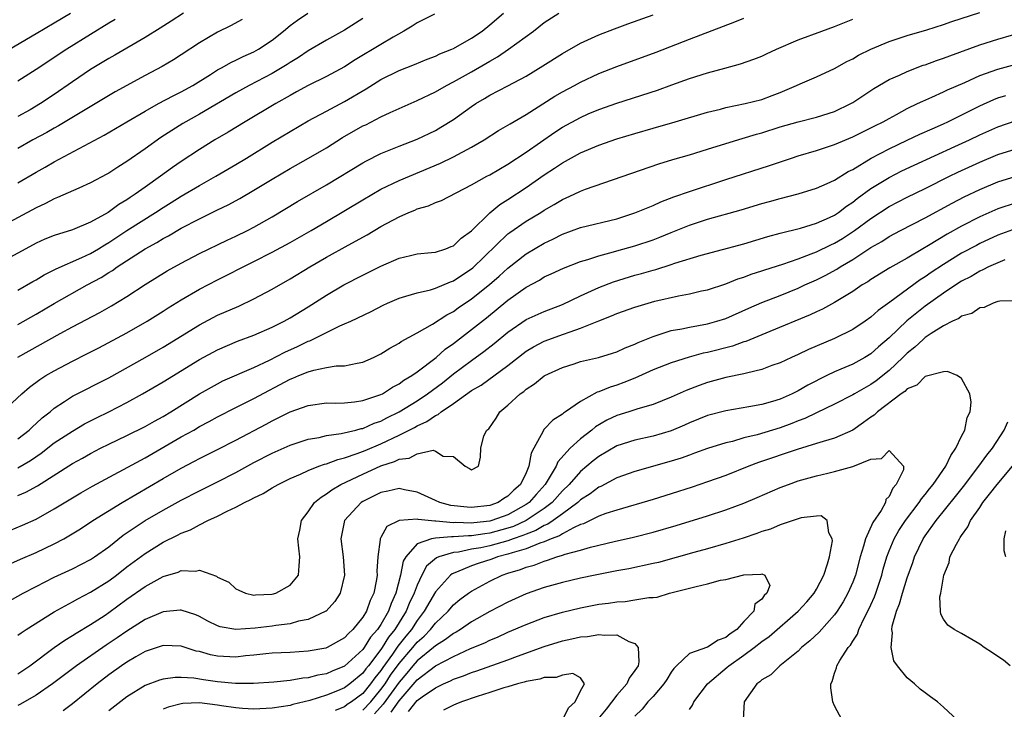
# Model space of a CAD drawing. Units: inches. Extents: x 2559000 to 2562000, y 1554000 to 1557000.
# Drawn here: x 2559961 to 2560070, y 1554274 to 1554350 of the extents above; entities that cross this region are included whole.
import ezdxf

# ---------------------------------------------------------------- set-up
doc = ezdxf.new("R2010")
doc.units = ezdxf.units.IN
doc.header["$MEASUREMENT"] = 0
doc.layers.add('LD25591554_2ft', color=75, linetype='Continuous')

msp = doc.modelspace()

# ---------------------------------------------------------------- linework, layer by layer
at = {"layer": 'LD25591554_2ft'}
for points, elevation in [([(2560006.89, 1554350.89), (2560005, 1554349.92), (2560004.46, 1554349.54), (2560003.54, 1554349), (2560002.34, 1554348.34), (2560001, 1554347.54), (2559998.17, 1554345.83), (2559997, 1554345.08), (2559995, 1554344.01), (2559993, 1554343.02), (2559991.71, 1554342.29), (2559991, 1554341.91), (2559989.42, 1554341), (2559986.03, 1554339), (2559984.15, 1554337.85), (2559982.69, 1554337), (2559981, 1554335.95), (2559979, 1554334.61), (2559978.04, 1554333.96), (2559976.72, 1554333), (2559975, 1554331.79), (2559973.93, 1554331), (2559973.36, 1554330.64), (2559973, 1554330.38), (2559972.13, 1554329.87), (2559970.94, 1554329), (2559969, 1554327.91), (2559967, 1554327.08), (2559965, 1554326.46), (2559963.96, 1554326.04), (2559963, 1554325.6), (2559961.86, 1554325), (2559957.41, 1554322.59)], 6992), ([(2559999, 1554350.38), (2559997, 1554349.12), (2559995, 1554348), (2559993, 1554346.83), (2559991.9, 1554346.1), (2559991, 1554345.55), (2559990.68, 1554345.32), (2559989, 1554344.32), (2559986.49, 1554343), (2559985, 1554342.18), (2559981, 1554339.83), (2559979.49, 1554339), (2559979.18, 1554338.82), (2559977.95, 1554338.05), (2559976.75, 1554337.25), (2559975, 1554336), (2559973, 1554334.62), (2559971.99, 1554334.01), (2559971, 1554333.34), (2559970.78, 1554333.22), (2559969, 1554332.26), (2559967.69, 1554331.69), (2559965.37, 1554330.63), (2559965, 1554330.5), (2559964.02, 1554329.98), (2559963, 1554329.52), (2559959, 1554327.36)], 6994), ([(2559959.31, 1554307), (2559961.44, 1554309), (2559962.27, 1554309.73), (2559963.42, 1554310.58), (2559964.08, 1554311), (2559965, 1554311.54), (2559967, 1554312.6), (2559968.6, 1554313.4), (2559969.92, 1554314.08), (2559973, 1554315.73), (2559975.25, 1554317), (2559977, 1554318.11), (2559977.54, 1554318.46), (2559979, 1554319.37), (2559981, 1554320.53), (2559983, 1554321.57), (2559983.96, 1554322.04), (2559985.82, 1554323), (2559987, 1554323.58), (2559989, 1554324.6), (2559991, 1554325.7), (2559993.3, 1554327), (2559995, 1554327.99), (2559999, 1554330.4), (2560001, 1554331.55), (2560003, 1554332.51), (2560007.57, 1554334.43), (2560009, 1554335.13), (2560011, 1554336.21), (2560012.38, 1554337), (2560013.97, 1554338.03), (2560015, 1554338.61), (2560015.23, 1554338.77), (2560017, 1554339.79), (2560020.17, 1554341.83), (2560021, 1554342.31), (2560022.33, 1554343), (2560023, 1554343.37), (2560025, 1554344.31), (2560027, 1554345.1), (2560031.33, 1554346.67), (2560035, 1554348.11), (2560039.99, 1554350.01), (2560041, 1554350.43)], 6984), ([(2559960.07, 1554347), (2559963, 1554348.74), (2559965, 1554349.91), (2559966.8, 1554351)], 7004), ([(2559960.97, 1554313.03), (2559965.64, 1554315.64), (2559967, 1554316.38), (2559970.02, 1554317.98), (2559971.3, 1554318.7), (2559973, 1554319.74), (2559975, 1554321.04), (2559977.45, 1554322.55), (2559979, 1554323.41), (2559981, 1554324.46), (2559984.05, 1554325.95), (2559985, 1554326.38), (2559986.28, 1554327), (2559987, 1554327.37), (2559989, 1554328.51), (2559991.8, 1554330.2), (2559995, 1554332.05), (2559999, 1554334.48), (2559999.33, 1554334.67), (2560001, 1554335.5), (2560003, 1554336.31), (2560005, 1554337.08), (2560007, 1554338.05), (2560007.61, 1554338.39), (2560009, 1554339.26), (2560011, 1554340.7), (2560011.46, 1554341), (2560012.43, 1554341.57), (2560013, 1554341.92), (2560015, 1554342.95), (2560017, 1554344.04), (2560018.84, 1554345.16), (2560021, 1554346.55), (2560023, 1554347.67), (2560025, 1554348.58), (2560026.73, 1554349.27), (2560028.2, 1554349.8), (2560031, 1554350.8)], 6986), ([(2559961, 1554300.82), (2559962.37, 1554301.63), (2559963.55, 1554302.45), (2559965, 1554303.57), (2559967, 1554304.89), (2559968.33, 1554305.67), (2559969.65, 1554306.35), (2559971, 1554307.01), (2559973, 1554308.05), (2559974.74, 1554309), (2559977, 1554310.31), (2559981, 1554312.79), (2559983, 1554313.86), (2559985.21, 1554314.79), (2559987, 1554315.48), (2559989, 1554316.36), (2559990.33, 1554317), (2559991, 1554317.36), (2559993, 1554318.59), (2559995, 1554319.89), (2559996.92, 1554321), (2559999, 1554322.08), (2560001, 1554323.09), (2560003, 1554323.95), (2560004.25, 1554324.25), (2560005, 1554324.42), (2560006.58, 1554324.58), (2560007, 1554324.63), (2560008.14, 1554325), (2560008.75, 1554325.25), (2560009, 1554325.33), (2560009.84, 1554326.16), (2560011, 1554326.98), (2560013, 1554328.95), (2560014.11, 1554329.89), (2560015, 1554330.43), (2560017, 1554331.75), (2560019, 1554333.16), (2560020.12, 1554333.88), (2560021, 1554334.46), (2560023, 1554335.57), (2560025, 1554336.42), (2560027, 1554337.11), (2560029, 1554337.72), (2560031, 1554338.31), (2560033.44, 1554339), (2560037, 1554340.07), (2560038.41, 1554340.41), (2560039, 1554340.58), (2560041.16, 1554341), (2560043, 1554341.47), (2560044.11, 1554341.89), (2560045, 1554342.23), (2560046.8, 1554343), (2560047.19, 1554343.19), (2560049, 1554343.95), (2560051, 1554344.88), (2560052.36, 1554345.64), (2560053, 1554345.95), (2560053.65, 1554346.35), (2560054.99, 1554347), (2560057, 1554347.85), (2560059, 1554348.52), (2560061.16, 1554349.16), (2560063, 1554349.74), (2560063.93, 1554350.07), (2560067, 1554351.04)], 6980), ([(2559979.24, 1554351), (2559977.89, 1554350.11), (2559976.67, 1554349.33), (2559975, 1554348.29), (2559971.66, 1554346.34), (2559971, 1554345.97), (2559969, 1554344.76), (2559967, 1554343.4), (2559965, 1554342.01), (2559963.47, 1554341), (2559962.33, 1554340.33), (2559961, 1554339.58)], 7000), ([(2559961, 1554332.28), (2559963, 1554333.44), (2559964, 1554334), (2559965, 1554334.59), (2559970.49, 1554337.51), (2559971.75, 1554338.25), (2559972.98, 1554339), (2559975, 1554340.18), (2559976.47, 1554341), (2559978.12, 1554341.88), (2559979, 1554342.3), (2559980.27, 1554343), (2559982.22, 1554344.22), (2559983, 1554344.72), (2559983.51, 1554345), (2559984.45, 1554345.55), (2559985, 1554345.79), (2559985.8, 1554346.2), (2559987, 1554346.71), (2559987.51, 1554347), (2559989, 1554348), (2559990.27, 1554349), (2559991, 1554349.61), (2559991.8, 1554350.2), (2559992.96, 1554351)], 6996), ([(2559961, 1554320.42), (2559962.62, 1554321.38), (2559963, 1554321.58), (2559963.88, 1554322.12), (2559965, 1554322.68), (2559965.21, 1554322.79), (2559968.02, 1554324.02), (2559969, 1554324.48), (2559969.87, 1554325), (2559970.56, 1554325.44), (2559971, 1554325.68), (2559973, 1554327.01), (2559976.16, 1554329), (2559977, 1554329.56), (2559977.9, 1554330.1), (2559979, 1554330.8), (2559981, 1554331.99), (2559982.8, 1554333), (2559985, 1554334.28), (2559986.2, 1554335), (2559989, 1554336.75), (2559991, 1554337.93), (2559993, 1554339.09), (2559995, 1554340.19), (2559997, 1554341.24), (2559999.38, 1554342.62), (2560001, 1554343.66), (2560003, 1554344.66), (2560004.69, 1554345.31), (2560006.1, 1554345.9), (2560007, 1554346.24), (2560007.5, 1554346.5), (2560008.81, 1554347), (2560009, 1554347.09), (2560011, 1554348.21), (2560012.16, 1554349), (2560013, 1554349.68), (2560014.5, 1554351)], 6990), ([(2559961, 1554316.65), (2559963, 1554317.77), (2559965, 1554318.97), (2559968.62, 1554321), (2559970.17, 1554321.83), (2559971, 1554322.37), (2559971.4, 1554322.6), (2559971.94, 1554323), (2559975, 1554324.98), (2559976.32, 1554325.68), (2559977, 1554326.11), (2559977.59, 1554326.41), (2559979, 1554327.25), (2559981, 1554328.3), (2559983, 1554329.29), (2559984.16, 1554329.84), (2559985.46, 1554330.54), (2559987, 1554331.44), (2559989, 1554332.67), (2559991, 1554333.85), (2559993.03, 1554334.97), (2559995, 1554336.13), (2559996.75, 1554337.25), (2559999, 1554338.54), (2559999.32, 1554338.68), (2560001, 1554339.54), (2560002.03, 1554340.03), (2560005, 1554341.35), (2560007, 1554342.29), (2560008.22, 1554343), (2560009, 1554343.4), (2560011, 1554344.51), (2560012.58, 1554345.42), (2560013, 1554345.68), (2560013.85, 1554346.15), (2560015.06, 1554347), (2560017.8, 1554349), (2560019, 1554349.94), (2560020.6, 1554351)], 6988), ([(2559961, 1554304.04), (2559962.24, 1554305), (2559962.62, 1554305.38), (2559963, 1554305.7), (2559963.67, 1554306.33), (2559964.54, 1554307), (2559965, 1554307.4), (2559966.13, 1554308.13), (2559967, 1554308.72), (2559971, 1554310.76), (2559975, 1554313), (2559977, 1554314.14), (2559981, 1554316.61), (2559983, 1554317.65), (2559985.33, 1554318.67), (2559987, 1554319.46), (2559989, 1554320.52), (2559991, 1554321.67), (2559993.18, 1554323), (2559995, 1554324.05), (2559997.4, 1554325.4), (2559999.47, 1554326.53), (2560001, 1554327.44), (2560003, 1554328.52), (2560004.09, 1554329), (2560004.74, 1554329.26), (2560005, 1554329.38), (2560006.26, 1554329.74), (2560007, 1554330.08), (2560007.67, 1554330.33), (2560011, 1554332.04), (2560012.69, 1554333), (2560013, 1554333.16), (2560015, 1554334.33), (2560017, 1554335.66), (2560020.16, 1554337.84), (2560021, 1554338.39), (2560023, 1554339.49), (2560023.86, 1554339.86), (2560025, 1554340.34), (2560027, 1554341.05), (2560031.5, 1554342.5), (2560033.08, 1554343.08), (2560035, 1554343.76), (2560037, 1554344.39), (2560038.92, 1554344.92), (2560040.62, 1554345.38), (2560042.11, 1554345.89), (2560043, 1554346.25), (2560043.51, 1554346.49), (2560044.61, 1554347), (2560047, 1554348.03), (2560049.58, 1554349), (2560051, 1554349.51), (2560053, 1554350.31)], 6982), ([(2559971.71, 1554350.29), (2559971, 1554349.88), (2559969, 1554348.64), (2559966.38, 1554347), (2559963, 1554344.77), (2559961, 1554343.49)], 7002), ([(2559985.72, 1554350.28), (2559984.43, 1554349.57), (2559983, 1554348.87), (2559981, 1554347.71), (2559979, 1554346.39), (2559978.15, 1554345.85), (2559976.9, 1554345.1), (2559975, 1554344.1), (2559971.71, 1554342.29), (2559965.46, 1554338.54), (2559965, 1554338.31), (2559964.18, 1554337.82), (2559962.64, 1554337), (2559961, 1554336.07)], 6998), ([(2559961, 1554297.76), (2559961.86, 1554298.14), (2559963.14, 1554298.86), (2559967, 1554301.3), (2559968.1, 1554301.9), (2559969, 1554302.42), (2559970.11, 1554303), (2559971, 1554303.45), (2559973, 1554304.4), (2559975, 1554305.38), (2559976.03, 1554305.97), (2559977, 1554306.49), (2559977.84, 1554307), (2559981, 1554308.98), (2559983, 1554310.11), (2559983.59, 1554310.41), (2559987, 1554311.9), (2559988.72, 1554312.72), (2559990.4, 1554313.6), (2559991.79, 1554314.21), (2559993, 1554314.79), (2559993.17, 1554314.83), (2559996.48, 1554316.48), (2559997, 1554316.7), (2559997.67, 1554317), (2559999.93, 1554318.07), (2560001.24, 1554318.76), (2560001.73, 1554319), (2560003, 1554319.56), (2560003.75, 1554319.75), (2560005, 1554320.14), (2560006.47, 1554320.47), (2560007, 1554320.63), (2560008.66, 1554321.34), (2560009, 1554321.45), (2560009.92, 1554322.08), (2560011, 1554322.79), (2560011.12, 1554322.88), (2560015, 1554326.63), (2560015.21, 1554326.79), (2560017, 1554328.02), (2560018.62, 1554329), (2560019, 1554329.25), (2560020.11, 1554329.89), (2560021, 1554330.44), (2560021.4, 1554330.6), (2560022.29, 1554331), (2560023, 1554331.33), (2560023.55, 1554331.55), (2560031.63, 1554334.37), (2560033.16, 1554334.84), (2560035, 1554335.35), (2560037, 1554335.97), (2560039, 1554336.61), (2560040.83, 1554337.17), (2560042.38, 1554337.62), (2560043, 1554337.79), (2560045, 1554338.43), (2560047, 1554339), (2560049, 1554339.5), (2560051, 1554340.14), (2560052.8, 1554341), (2560053, 1554341.11), (2560055.33, 1554342.67), (2560057, 1554343.65), (2560058.16, 1554344.16), (2560059, 1554344.56), (2560060.77, 1554345.23), (2560061, 1554345.3), (2560062.24, 1554345.76), (2560063, 1554346.01), (2560063.71, 1554346.29), (2560067, 1554347.49), (2560069, 1554348.12), (2560072.02, 1554349)], 6978), ([(2559960.1, 1554293.9), (2559961.51, 1554294.49), (2559963, 1554295.17), (2559965, 1554296.29), (2559967.94, 1554298.06), (2559969.21, 1554298.79), (2559975, 1554301.93), (2559979, 1554304.24), (2559980.37, 1554305), (2559981, 1554305.37), (2559982.06, 1554305.94), (2559983, 1554306.46), (2559985, 1554307.48), (2559987, 1554308.48), (2559991, 1554310.61), (2559991.29, 1554310.71), (2559991.95, 1554311), (2559993, 1554311.43), (2559993.61, 1554311.61), (2559995, 1554311.89), (2559996.07, 1554312.07), (2559997, 1554312.09), (2559998.39, 1554312.39), (2559999, 1554312.47), (2560000.19, 1554313), (2560001, 1554313.39), (2560001.97, 1554314.03), (2560003, 1554314.59), (2560003.24, 1554314.76), (2560005, 1554315.72), (2560006.68, 1554316.68), (2560008.28, 1554317.72), (2560009, 1554318.08), (2560009.53, 1554318.47), (2560011, 1554319.46), (2560012.96, 1554321.04), (2560014.03, 1554321.97), (2560015, 1554322.87), (2560017, 1554324.44), (2560019, 1554325.61), (2560019.95, 1554326.05), (2560021, 1554326.61), (2560023, 1554327.35), (2560027, 1554328.31), (2560029, 1554328.95), (2560031, 1554329.77), (2560031.84, 1554330.16), (2560033.29, 1554330.71), (2560035, 1554331.31), (2560039, 1554332.64), (2560043.83, 1554334.17), (2560046.24, 1554335), (2560047, 1554335.25), (2560049, 1554335.83), (2560051, 1554336.5), (2560053, 1554337.34), (2560055, 1554338.32), (2560055.44, 1554338.56), (2560056.34, 1554339), (2560057, 1554339.38), (2560057.82, 1554339.82), (2560059, 1554340.48), (2560060.13, 1554341), (2560060.71, 1554341.29), (2560061.72, 1554341.72), (2560063, 1554342.3), (2560063.46, 1554342.54), (2560065.35, 1554343.35), (2560067, 1554344.09), (2560069, 1554344.81), (2560071, 1554345.36)], 6976), ([(2559959.87, 1554290.13), (2559961.26, 1554290.74), (2559963, 1554291.47), (2559965, 1554292.43), (2559966.05, 1554293), (2559967.9, 1554294.1), (2559969.24, 1554295), (2559972.48, 1554297), (2559977, 1554299.65), (2559979, 1554300.8), (2559980.45, 1554301.55), (2559981, 1554301.85), (2559983, 1554302.86), (2559985, 1554303.89), (2559988.34, 1554305.66), (2559989, 1554306.02), (2559989.67, 1554306.33), (2559991, 1554307.01), (2559993, 1554307.71), (2559995, 1554307.99), (2559995.97, 1554307.97), (2559997, 1554308.01), (2559998.1, 1554308.1), (2559999, 1554308.24), (2560001, 1554308.92), (2560001.16, 1554309), (2560002.27, 1554309.73), (2560003, 1554310.1), (2560003.51, 1554310.49), (2560004.4, 1554311), (2560005, 1554311.42), (2560007.08, 1554313), (2560008.09, 1554313.91), (2560009, 1554314.55), (2560011, 1554316.09), (2560012.62, 1554317.38), (2560015, 1554319.33), (2560017, 1554320.76), (2560018.46, 1554321.54), (2560019, 1554321.88), (2560019.78, 1554322.22), (2560021.14, 1554322.86), (2560023, 1554323.57), (2560023.8, 1554323.8), (2560025, 1554324.21), (2560026.65, 1554324.65), (2560027, 1554324.76), (2560029, 1554325.3), (2560031, 1554325.97), (2560031.74, 1554326.26), (2560033, 1554326.8), (2560035, 1554327.61), (2560037, 1554328.25), (2560040.71, 1554329.29), (2560043, 1554329.98), (2560043.81, 1554330.19), (2560045, 1554330.54), (2560047, 1554331.06), (2560049, 1554331.66), (2560050.18, 1554332.18), (2560051, 1554332.57), (2560052.49, 1554333.51), (2560053, 1554333.75), (2560055.03, 1554334.97), (2560057, 1554336.01), (2560059, 1554336.98), (2560060.38, 1554337.63), (2560061.76, 1554338.24), (2560063, 1554338.77), (2560063.5, 1554339), (2560067, 1554340.75), (2560068.55, 1554341.45), (2560069, 1554341.63), (2560069.89, 1554341.89)], 6974), ([(2559957.99, 1554285), (2559961.57, 1554287), (2559963, 1554287.75), (2559965, 1554288.77), (2559967, 1554289.69), (2559969, 1554290.71), (2559969.44, 1554291), (2559971, 1554292.12), (2559972.61, 1554293.39), (2559975.02, 1554295), (2559977, 1554296.15), (2559979, 1554297.25), (2559981, 1554298.28), (2559983, 1554299.28), (2559985, 1554300.33), (2559987, 1554301.41), (2559989, 1554302.43), (2559991, 1554303.31), (2559993, 1554303.98), (2559994.19, 1554304.19), (2559995, 1554304.39), (2559996.62, 1554304.62), (2559998.23, 1554305), (2559998.84, 1554305.16), (2559999, 1554305.18), (2560000.26, 1554305.74), (2560001, 1554305.98), (2560001.67, 1554306.33), (2560003.01, 1554306.99), (2560005, 1554308.22), (2560006.15, 1554309), (2560007.78, 1554310.22), (2560009, 1554311.19), (2560011, 1554312.68), (2560012.34, 1554313.66), (2560013.47, 1554314.53), (2560015, 1554315.8), (2560017, 1554317.18), (2560019, 1554318.09), (2560021, 1554318.84), (2560023, 1554319.79), (2560025, 1554320.71), (2560026.64, 1554321.36), (2560029, 1554322.08), (2560029.73, 1554322.27), (2560031, 1554322.65), (2560031.29, 1554322.71), (2560033, 1554323.26), (2560033.41, 1554323.41), (2560036.28, 1554324.28), (2560041, 1554325.55), (2560043.65, 1554326.35), (2560045, 1554326.7), (2560047.26, 1554327.26), (2560049, 1554327.8), (2560050.44, 1554328.44), (2560051, 1554328.71), (2560051.44, 1554329), (2560052.32, 1554329.68), (2560053, 1554330.13), (2560053.48, 1554330.52), (2560055, 1554331.63), (2560057, 1554332.86), (2560058.42, 1554333.58), (2560059.77, 1554334.23), (2560064.26, 1554336.26), (2560065.86, 1554337), (2560067, 1554337.55), (2560069, 1554338.44), (2560071, 1554339.14)], 6972), ([(2559961, 1554282.38), (2559961.36, 1554282.64), (2559961.91, 1554283), (2559965, 1554284.94), (2559967, 1554286.04), (2559967.61, 1554286.39), (2559969, 1554287.13), (2559971, 1554288.38), (2559971.84, 1554289), (2559973, 1554289.9), (2559975, 1554291.39), (2559977, 1554292.63), (2559978.59, 1554293.41), (2559979, 1554293.63), (2559980, 1554294), (2559981, 1554294.55), (2559981.92, 1554295), (2559983, 1554295.5), (2559984.05, 1554296.05), (2559985, 1554296.49), (2559985.97, 1554297), (2559986.68, 1554297.32), (2559987, 1554297.52), (2559988.02, 1554297.98), (2559989, 1554298.61), (2559989.66, 1554299), (2559991, 1554299.65), (2559992.13, 1554300.13), (2559993, 1554300.54), (2559994.16, 1554301), (2559994.77, 1554301.23), (2559995, 1554301.28), (2559996.24, 1554301.76), (2559997, 1554301.94), (2559998.4, 1554302.4), (2559999.26, 1554302.74), (2560001, 1554303.47), (2560003, 1554304.42), (2560004.71, 1554305.29), (2560005, 1554305.46), (2560006.07, 1554305.93), (2560007, 1554306.6), (2560007.3, 1554306.7), (2560007.63, 1554307), (2560009, 1554307.93), (2560011, 1554309.34), (2560012.05, 1554309.95), (2560015, 1554312.13), (2560017, 1554313.68), (2560017.82, 1554314.18), (2560019, 1554314.81), (2560019.5, 1554315), (2560021, 1554315.52), (2560021.84, 1554315.84), (2560023, 1554316.22), (2560025, 1554317.06), (2560026.41, 1554317.59), (2560027, 1554317.85), (2560029, 1554318.56), (2560030.45, 1554319), (2560031.2, 1554319.2), (2560033.79, 1554319.79), (2560035, 1554320.02), (2560036.34, 1554320.34), (2560037, 1554320.48), (2560039, 1554321.13), (2560040.33, 1554321.67), (2560041, 1554321.87), (2560041.82, 1554322.18), (2560043, 1554322.55), (2560043.33, 1554322.67), (2560045.3, 1554323.3), (2560047, 1554323.9), (2560048.43, 1554324.43), (2560049, 1554324.66), (2560050.57, 1554325.43), (2560051, 1554325.62), (2560051.86, 1554326.14), (2560053.2, 1554327), (2560055, 1554328.34), (2560057, 1554329.64), (2560059, 1554330.67), (2560061, 1554331.65), (2560063.68, 1554333), (2560064.57, 1554333.43), (2560067, 1554334.56), (2560069, 1554335.38), (2560071, 1554336.02)], 6970), ([(2559961, 1554278.1), (2559962.32, 1554279), (2559964.99, 1554281.01), (2559966.17, 1554281.83), (2559967, 1554282.33), (2559967.4, 1554282.6), (2559969, 1554283.53), (2559970.59, 1554284.59), (2559971, 1554284.87), (2559973, 1554286.33), (2559975, 1554287.72), (2559977, 1554288.83), (2559978.67, 1554289.33), (2559979, 1554289.49), (2559980.56, 1554289.44), (2559981, 1554289.55), (2559982.87, 1554288.87), (2559983, 1554288.78), (2559984.22, 1554288.22), (2559985, 1554287.49), (2559985.35, 1554287.35), (2559986.06, 1554287), (2559987, 1554286.79), (2559987.18, 1554286.82), (2559989, 1554286.88), (2559989.42, 1554287), (2559991, 1554287.9), (2559991.9, 1554289), (2559992, 1554290), (2559992.08, 1554291), (2559991.95, 1554291.95), (2559991.83, 1554293), (2559992.05, 1554293.95), (2559992.24, 1554295), (2559993, 1554295.97), (2559993.69, 1554297), (2559994.4, 1554297.6), (2559995, 1554297.95), (2559995.59, 1554298.41), (2559996.6, 1554299), (2559999, 1554300.13), (2560001, 1554301.03), (2560002.49, 1554301.51), (2560003, 1554301.77), (2560004.1, 1554301.9), (2560005, 1554302.38), (2560006.77, 1554302.77), (2560007, 1554302.68), (2560007.87, 1554302.13), (2560009, 1554302.06), (2560010.28, 1554301), (2560010.77, 1554300.77), (2560011, 1554300.6), (2560011.74, 1554301), (2560011.98, 1554302.02), (2560012.03, 1554303), (2560012.35, 1554304.35), (2560012.68, 1554305), (2560012.88, 1554305.12), (2560013.71, 1554306.29), (2560014.12, 1554307), (2560015, 1554307.73), (2560016.34, 1554309), (2560016.74, 1554309.26), (2560017, 1554309.5), (2560017.92, 1554310.08), (2560019, 1554310.96), (2560019.06, 1554311), (2560021, 1554311.9), (2560022.3, 1554312.31), (2560023, 1554312.54), (2560024.99, 1554313.01), (2560026.53, 1554313.47), (2560027, 1554313.63), (2560027.93, 1554314.07), (2560029, 1554314.48), (2560029.35, 1554314.65), (2560031, 1554315.33), (2560031.46, 1554315.46), (2560033, 1554315.96), (2560034.17, 1554316.17), (2560035, 1554316.36), (2560037, 1554316.72), (2560038.03, 1554317), (2560039, 1554317.31), (2560041.55, 1554318.45), (2560043, 1554319.07), (2560045, 1554319.84), (2560047, 1554320.65), (2560047.73, 1554321), (2560049, 1554321.57), (2560049.95, 1554322.05), (2560051.24, 1554322.76), (2560051.61, 1554323), (2560053, 1554323.82), (2560055, 1554325.12), (2560056.2, 1554325.8), (2560057, 1554326.33), (2560058.25, 1554327), (2560061, 1554328.42), (2560063.97, 1554330.03), (2560065.29, 1554330.71), (2560067, 1554331.53), (2560069, 1554332.36), (2560071, 1554332.99)], 6968), ([(2560071, 1554330.05), (2560069, 1554329.38), (2560067, 1554328.5), (2560065, 1554327.47), (2560063.41, 1554326.59), (2560061.36, 1554325.36), (2560060.72, 1554325), (2560059, 1554323.97), (2560057.1, 1554322.9), (2560055, 1554321.6), (2560054.65, 1554321.35), (2560054.05, 1554321), (2560053, 1554320.29), (2560051, 1554319.07), (2560049.67, 1554318.33), (2560049, 1554318.03), (2560048.3, 1554317.7), (2560043.88, 1554315.88), (2560041.23, 1554314.77), (2560041, 1554314.71), (2560039.74, 1554314.26), (2560037, 1554313.56), (2560036.53, 1554313.46), (2560034.96, 1554313.04), (2560033, 1554312.42), (2560031, 1554311.62), (2560029, 1554310.73), (2560027.77, 1554310.23), (2560027, 1554309.95), (2560026.27, 1554309.73), (2560025, 1554309.2), (2560024.84, 1554309.16), (2560023, 1554308.15), (2560021.36, 1554307), (2560021.14, 1554306.86), (2560021, 1554306.73), (2560019.93, 1554306.07), (2560018.95, 1554305.05), (2560018.88, 1554304.88), (2560017.85, 1554303), (2560017.56, 1554302.44), (2560017.31, 1554301), (2560017, 1554300.27), (2560016.39, 1554299), (2560015.64, 1554298.36), (2560015, 1554297.69), (2560014.55, 1554297.45), (2560013.91, 1554297), (2560013, 1554296.68), (2560011, 1554296.47), (2560010.49, 1554296.49), (2560008.69, 1554296.69), (2560007.5, 1554297), (2560007, 1554297.22), (2560005, 1554298.15), (2560003.59, 1554298.41), (2560003, 1554298.54), (2560001.76, 1554298.24), (2560001, 1554298.11), (2560000.27, 1554297.73), (2559999, 1554297.1), (2559998.84, 1554297), (2559996.99, 1554295), (2559996.64, 1554293.36), (2559996.58, 1554293), (2559996.84, 1554291), (2559996.98, 1554289), (2559996.5, 1554287), (2559995.92, 1554286.08), (2559994.97, 1554285.03), (2559994.93, 1554285), (2559993, 1554284.1), (2559991.9, 1554283.9), (2559991, 1554283.63), (2559989.43, 1554283.43), (2559989, 1554283.35), (2559987.13, 1554283.13), (2559985, 1554282.99), (2559983.29, 1554283.29), (2559983, 1554283.39), (2559981.92, 1554283.92), (2559981, 1554284.42), (2559980.6, 1554284.6), (2559979, 1554285.13), (2559978.89, 1554285.11), (2559977, 1554284.96), (2559975, 1554284.1), (2559973, 1554282.82), (2559971.93, 1554282.07), (2559970.73, 1554281.27), (2559967.44, 1554279), (2559964.79, 1554277), (2559963, 1554275.75), (2559961.26, 1554274.74), (2559961, 1554274.61)], 6966), ([(2560071, 1554327.23), (2560069, 1554326.49), (2560067, 1554325.57), (2560066.63, 1554325.37), (2560065, 1554324.49), (2560063, 1554323.26), (2560061.64, 1554322.36), (2560061, 1554321.91), (2560060.44, 1554321.56), (2560057.09, 1554319.09), (2560055.82, 1554318.18), (2560055, 1554317.45), (2560054.36, 1554317), (2560053, 1554316.08), (2560051, 1554315.09), (2560048.13, 1554313.87), (2560047, 1554313.33), (2560046.25, 1554313), (2560045, 1554312.41), (2560044.1, 1554312.1), (2560043, 1554311.68), (2560041.28, 1554311.28), (2560041, 1554311.2), (2560039, 1554310.78), (2560037, 1554310.24), (2560036.08, 1554309.92), (2560034.63, 1554309.37), (2560033, 1554308.62), (2560031, 1554307.81), (2560029.33, 1554307.33), (2560028.32, 1554307), (2560027, 1554306.6), (2560025.91, 1554306.09), (2560024.65, 1554305.35), (2560024.25, 1554305), (2560023, 1554304.02), (2560021.87, 1554303), (2560020.5, 1554301.5), (2560020.3, 1554301), (2560019.34, 1554299.34), (2560019.12, 1554299), (2560018.11, 1554297.89), (2560017.33, 1554297), (2560017, 1554296.77), (2560015, 1554295.65), (2560013.23, 1554295), (2560013, 1554294.94), (2560011.24, 1554294.76), (2560011, 1554294.73), (2560009.21, 1554294.79), (2560009, 1554294.77), (2560007.05, 1554294.95), (2560006.94, 1554294.94), (2560005.12, 1554295.12), (2560005, 1554295.15), (2560003, 1554295.01), (2560001.65, 1554294.35), (2560001, 1554293.14), (2560000.94, 1554293.06), (2560000.93, 1554293), (2560000.93, 1554292.93), (2560000.66, 1554291), (2560000.56, 1554289.44), (2560000.58, 1554289), (2560000.51, 1554288.51), (2560000.22, 1554287), (2559999.82, 1554286.18), (2559999.4, 1554285), (2559999, 1554284.34), (2559997.9, 1554283), (2559997.43, 1554282.57), (2559997, 1554282.08), (2559995.09, 1554281), (2559994.94, 1554280.94), (2559993, 1554280.59), (2559991, 1554280.47), (2559989, 1554280.37), (2559988.31, 1554280.31), (2559987, 1554280.16), (2559986.09, 1554280.09), (2559985, 1554279.96), (2559983, 1554280.05), (2559982.2, 1554280.2), (2559981, 1554280.55), (2559980.62, 1554280.62), (2559979, 1554281.16), (2559977, 1554281.24), (2559975, 1554280.55), (2559973.98, 1554279.98), (2559973, 1554279.4), (2559972.41, 1554279), (2559971, 1554277.98), (2559969.72, 1554277), (2559967, 1554274.78), (2559965.98, 1554274.02)], 6964), ([(2560069.76, 1554323.76), (2560069, 1554323.45), (2560067.98, 1554323), (2560067.34, 1554322.66), (2560067, 1554322.53), (2560066.05, 1554321.95), (2560065, 1554321.42), (2560064.35, 1554321), (2560063, 1554320.09), (2560061, 1554318.66), (2560060.06, 1554317.94), (2560058.97, 1554317.03), (2560057, 1554315.17), (2560055.84, 1554314.16), (2560055, 1554313.4), (2560054.35, 1554313), (2560053, 1554312.27), (2560051.7, 1554311.7), (2560051, 1554311.42), (2560050.14, 1554311), (2560048.05, 1554309.95), (2560047, 1554309.33), (2560046.34, 1554309), (2560045, 1554308.41), (2560044.14, 1554308.14), (2560043, 1554307.81), (2560041.54, 1554307.54), (2560039, 1554307.13), (2560037, 1554306.61), (2560035, 1554305.79), (2560034.46, 1554305.54), (2560033, 1554304.92), (2560031, 1554304.33), (2560029, 1554303.89), (2560027, 1554303.24), (2560025, 1554302.07), (2560024.4, 1554301.6), (2560023.71, 1554301), (2560023, 1554300.44), (2560021.73, 1554299), (2560021, 1554298.29), (2560019.87, 1554297), (2560019, 1554296.34), (2560017, 1554295.01), (2560015.63, 1554294.37), (2560015, 1554294.16), (2560013, 1554293.61), (2560012.44, 1554293.56), (2560011, 1554293.33), (2560010.66, 1554293.34), (2560009, 1554293.21), (2560008.77, 1554293.23), (2560007, 1554293.08), (2560006.59, 1554293), (2560005, 1554292.44), (2560003.73, 1554291), (2560003.46, 1554290.54), (2560003.15, 1554289), (2560002.65, 1554287), (2560002.13, 1554285.87), (2560001.83, 1554285), (2560001, 1554283.56), (2560000.63, 1554283), (2559999.87, 1554282.13), (2559999.17, 1554281), (2559999, 1554280.77), (2559997, 1554278.95), (2559995.62, 1554278.38), (2559995, 1554278.11), (2559994.06, 1554277.95), (2559993, 1554277.66), (2559992.38, 1554277.62), (2559991, 1554277.38), (2559989.19, 1554277.19), (2559986.95, 1554277.05), (2559984.96, 1554277.04), (2559983, 1554277.21), (2559981.43, 1554277.43), (2559980.39, 1554277.61), (2559979, 1554277.7), (2559978.31, 1554277.69), (2559977, 1554277.51), (2559976.61, 1554277.39), (2559975, 1554276.8), (2559973, 1554275.58), (2559971, 1554274.03)], 6962), ([(2560071.26, 1554319.26), (2560069.22, 1554319.22), (2560069, 1554319.16), (2560068.49, 1554319), (2560067.48, 1554318.52), (2560067, 1554318.47), (2560066.14, 1554317.86), (2560065, 1554317.54), (2560064.7, 1554317.3), (2560064.01, 1554317), (2560063, 1554316.49), (2560061.63, 1554315.63), (2560061, 1554315.2), (2560060.76, 1554315), (2560059.86, 1554314.14), (2560059, 1554313.47), (2560058.53, 1554313), (2560057, 1554311.57), (2560055.57, 1554310.43), (2560055, 1554310.03), (2560053.21, 1554309), (2560053, 1554308.87), (2560051, 1554307.84), (2560049, 1554306.9), (2560047.73, 1554306.27), (2560047, 1554306.01), (2560046.29, 1554305.71), (2560045, 1554305.23), (2560042.47, 1554304.47), (2560041, 1554304.12), (2560039.75, 1554303.75), (2560039, 1554303.58), (2560037, 1554302.95), (2560035.57, 1554302.43), (2560035, 1554302.24), (2560034.09, 1554301.91), (2560033, 1554301.58), (2560029, 1554300.43), (2560027, 1554299.71), (2560025.23, 1554298.77), (2560025, 1554298.68), (2560024.05, 1554297.95), (2560023, 1554297.3), (2560022.69, 1554297), (2560021, 1554295.75), (2560019.97, 1554295), (2560019.4, 1554294.6), (2560019, 1554294.46), (2560018.09, 1554293.91), (2560017, 1554293.52), (2560016.65, 1554293.35), (2560015.59, 1554293), (2560015, 1554292.78), (2560013, 1554292.23), (2560012.02, 1554292.02), (2560011, 1554291.85), (2560009.54, 1554291.54), (2560009, 1554291.49), (2560007.37, 1554291), (2560007.11, 1554290.89), (2560006.02, 1554289.98), (2560005.52, 1554289), (2560005, 1554287.9), (2560004.68, 1554287), (2560004.13, 1554285.87), (2560003.8, 1554285), (2560002.54, 1554283), (2560001.85, 1554282.15), (2560001.15, 1554281), (2560001, 1554280.79), (2559999.63, 1554279), (2559999.35, 1554278.65), (2559999, 1554278.16), (2559997.59, 1554277), (2559997, 1554276.56), (2559996.23, 1554276.23), (2559995, 1554275.74), (2559993.17, 1554275.17), (2559991.29, 1554274.71), (2559991, 1554274.62), (2559989, 1554274.3), (2559987, 1554274.19), (2559985.73, 1554274.27), (2559985, 1554274.34), (2559983.42, 1554274.58), (2559983, 1554274.66), (2559981, 1554274.91), (2559979.17, 1554274.83), (2559979, 1554274.8), (2559977.56, 1554274.44), (2559977, 1554274.19)], 6960), ([(2560051.83, 1554273), (2560051, 1554274.59), (2560050.82, 1554275), (2560050.57, 1554276.57), (2560050.58, 1554277), (2560050.73, 1554277.27), (2560051, 1554278.18), (2560051.23, 1554278.77), (2560051.25, 1554279), (2560051.57, 1554279.57), (2560052.5, 1554281), (2560052.74, 1554281.26), (2560053, 1554281.72), (2560053.52, 1554282.48), (2560053.67, 1554283), (2560054.3, 1554284.3), (2560054.68, 1554285), (2560055, 1554285.7), (2560055.4, 1554286.6), (2560055.54, 1554287), (2560056.19, 1554289), (2560056.35, 1554289.65), (2560056.75, 1554291), (2560057, 1554291.67), (2560057.55, 1554293), (2560058.08, 1554293.92), (2560058.8, 1554295), (2560060.33, 1554297), (2560060.59, 1554297.41), (2560061, 1554297.89), (2560061.48, 1554298.52), (2560061.88, 1554299), (2560063.26, 1554301), (2560063.8, 1554302.2), (2560064.38, 1554303), (2560065, 1554304.33), (2560065.35, 1554305), (2560065.61, 1554306.39), (2560065.93, 1554307), (2560066.07, 1554308.07), (2560065.92, 1554309), (2560065, 1554310.67), (2560064.52, 1554311), (2560063.44, 1554311.44), (2560063, 1554311.42), (2560061, 1554310.89), (2560060.05, 1554309.95), (2560059, 1554309.54), (2560058.74, 1554309.26), (2560058.34, 1554309), (2560055.73, 1554307), (2560055.35, 1554306.65), (2560055, 1554306.42), (2560054.19, 1554305.81), (2560053, 1554305), (2560051, 1554304.09), (2560049.75, 1554303.75), (2560049, 1554303.5), (2560046.86, 1554302.86), (2560042.6, 1554301.4), (2560041.55, 1554301), (2560039, 1554299.98), (2560037, 1554299.27), (2560035.3, 1554298.7), (2560033, 1554297.96), (2560031, 1554297.33), (2560027, 1554296.17), (2560025.78, 1554295.78), (2560025, 1554295.49), (2560023.34, 1554294.66), (2560023, 1554294.56), (2560022.22, 1554294.22), (2560021, 1554293.55), (2560020.67, 1554293.33), (2560019.78, 1554293), (2560019, 1554292.67), (2560018.52, 1554292.52), (2560017, 1554291.89), (2560015.45, 1554291.45), (2560015, 1554291.29), (2560013.84, 1554291), (2560013.23, 1554290.77), (2560011.71, 1554290.29), (2560011, 1554290.03), (2560009.32, 1554289.32), (2560008.85, 1554289.15), (2560008.68, 1554289), (2560007, 1554287.15), (2560005.78, 1554285), (2560005, 1554284), (2560004.36, 1554283), (2560003.74, 1554282.26), (2560002.86, 1554281.14), (2560002.26, 1554280.26), (2560001.21, 1554278.79), (2560001, 1554278.47), (2560000.34, 1554277.66), (2559999.87, 1554277), (2559999, 1554275.94), (2559997.75, 1554275), (2559997.29, 1554274.71), (2559997, 1554274.47), (2559995.94, 1554274.06)], 6958), ([(2560064.55, 1554273), (2560063, 1554274.43), (2560062.35, 1554275), (2560061.57, 1554275.57), (2560061, 1554276.02), (2560060.43, 1554276.43), (2560059.81, 1554277), (2560059, 1554277.66), (2560057.94, 1554279), (2560057.54, 1554279.54), (2560057.23, 1554281), (2560057.37, 1554282.63), (2560057.3, 1554283), (2560057.35, 1554283.35), (2560057.83, 1554285), (2560058.17, 1554285.83), (2560058.48, 1554287), (2560059, 1554288.69), (2560059.62, 1554290.38), (2560059.82, 1554291), (2560060.78, 1554293), (2560061, 1554293.33), (2560062.2, 1554295), (2560064.34, 1554297.66), (2560065.22, 1554298.78), (2560066.9, 1554301), (2560067.78, 1554302.22), (2560068.39, 1554303), (2560069.7, 1554305), (2560070.1, 1554305.9)], 6960), ([(2559999, 1554274.08), (2559999.88, 1554275), (2560001, 1554276.36), (2560001.46, 1554277), (2560002.06, 1554277.94), (2560003, 1554279.25), (2560004.51, 1554281), (2560005, 1554281.6), (2560005.75, 1554282.25), (2560006.47, 1554283), (2560007, 1554283.69), (2560008.4, 1554285), (2560009, 1554285.7), (2560009.71, 1554286.29), (2560010.66, 1554287), (2560011, 1554287.24), (2560013, 1554288.33), (2560014.38, 1554289), (2560015, 1554289.21), (2560016.38, 1554289.62), (2560017, 1554289.87), (2560017.9, 1554290.1), (2560019, 1554290.55), (2560019.37, 1554290.63), (2560020.4, 1554291), (2560021, 1554291.18), (2560021.29, 1554291.29), (2560023, 1554291.76), (2560024.09, 1554292.09), (2560026.71, 1554292.71), (2560028.83, 1554293.17), (2560031, 1554293.73), (2560033.53, 1554294.47), (2560037, 1554295.54), (2560039, 1554296.2), (2560041, 1554296.94), (2560042.46, 1554297.54), (2560045, 1554298.64), (2560045.92, 1554299), (2560047, 1554299.39), (2560049, 1554299.96), (2560050.25, 1554300.25), (2560051, 1554300.41), (2560053, 1554300.98), (2560055, 1554301.78), (2560056.16, 1554301.84), (2560057, 1554302.74), (2560058.61, 1554301), (2560058.59, 1554300.59), (2560057.8, 1554299), (2560057.41, 1554298.59), (2560057, 1554297.66), (2560056.65, 1554297.35), (2560056.63, 1554297), (2560056.12, 1554296.12), (2560055.21, 1554294.79), (2560054.4, 1554293), (2560054.2, 1554292.2), (2560053.82, 1554291), (2560053.29, 1554289), (2560053, 1554288.23), (2560052.47, 1554287), (2560051.95, 1554286.05), (2560051.28, 1554285), (2560051, 1554284.6), (2560049.3, 1554282.7), (2560048.27, 1554281.73), (2560047.37, 1554281), (2560047, 1554280.62), (2560044.95, 1554279), (2560043.99, 1554278.01), (2560043, 1554277.45), (2560042.78, 1554277.22), (2560042.42, 1554277), (2560041.03, 1554275), (2560040.94, 1554273.06)], 6956), ([(2560070.37, 1554279), (2560069.6, 1554279.6), (2560069, 1554280), (2560068.42, 1554280.42), (2560067.49, 1554281), (2560067, 1554281.36), (2560066.12, 1554281.88), (2560065, 1554282.57), (2560064.18, 1554283), (2560063.49, 1554283.49), (2560063, 1554284.13), (2560062.7, 1554284.7), (2560062.66, 1554285), (2560062.6, 1554286.6), (2560062.71, 1554287), (2560063.04, 1554289), (2560063.62, 1554290.38), (2560063.72, 1554291), (2560064.42, 1554292.42), (2560064.75, 1554293), (2560064.86, 1554293.14), (2560065, 1554293.37), (2560065.69, 1554294.31), (2560065.99, 1554295), (2560067, 1554296.46), (2560067.35, 1554297), (2560068.09, 1554297.91), (2560068.91, 1554299), (2560070.61, 1554301)], 6962), ([(2560035, 1554274.16), (2560035.35, 1554274.65), (2560035.49, 1554275), (2560036.99, 1554277.01), (2560039.17, 1554278.83), (2560039.35, 1554279), (2560041, 1554280.16), (2560042.15, 1554281), (2560043, 1554281.68), (2560043.79, 1554282.21), (2560046.97, 1554285), (2560047.94, 1554286.06), (2560048.74, 1554287), (2560049, 1554287.43), (2560049.82, 1554289), (2560050.23, 1554290.23), (2560050.44, 1554291), (2560050.76, 1554292.76), (2560050.74, 1554293), (2560050.35, 1554293.65), (2560050.17, 1554295), (2560049.53, 1554295.53), (2560049, 1554295.5), (2560047.32, 1554295.32), (2560047, 1554295.22), (2560045, 1554294.53), (2560043.93, 1554294.07), (2560043, 1554293.8), (2560042.42, 1554293.58), (2560040.92, 1554293.08), (2560039, 1554292.48), (2560037, 1554291.91), (2560035.5, 1554291.5), (2560031.6, 1554290.4), (2560031, 1554290.26), (2560028.32, 1554289.68), (2560027, 1554289.45), (2560024.6, 1554289), (2560023, 1554288.67), (2560021, 1554288.19), (2560019, 1554287.63), (2560017, 1554286.92), (2560015, 1554286.01), (2560013, 1554284.97), (2560011, 1554283.84), (2560009.78, 1554283), (2560009.29, 1554282.71), (2560009, 1554282.56), (2560008.12, 1554281.88), (2560007, 1554281.19), (2560006.8, 1554281), (2560005, 1554279.55), (2560004.53, 1554279), (2560003.84, 1554278.16), (2560003, 1554277.2), (2560001.26, 1554274.74), (2560000.3, 1554273.7)], 6954), ([(2560069.86, 1554291), (2560069.69, 1554291.69), (2560069.7, 1554293), (2560069.89, 1554293.89)], 6964), ([(2560002.12, 1554273.88), (2560003, 1554275.14), (2560005, 1554277.45), (2560007, 1554278.98), (2560009, 1554280.02), (2560010.87, 1554280.88), (2560012.46, 1554281.54), (2560013, 1554281.83), (2560013.84, 1554282.16), (2560015, 1554282.7), (2560017, 1554283.55), (2560019, 1554284.31), (2560021, 1554284.92), (2560023, 1554285.4), (2560025, 1554285.79), (2560026.09, 1554285.91), (2560027, 1554286.06), (2560027.91, 1554286.09), (2560029, 1554286.26), (2560030.53, 1554286.53), (2560031, 1554286.53), (2560031.43, 1554286.57), (2560032.82, 1554287), (2560035, 1554287.54), (2560035.74, 1554287.74), (2560037, 1554288.03), (2560038.42, 1554288.42), (2560039, 1554288.5), (2560041, 1554289.01), (2560042.91, 1554289.09), (2560043, 1554289.12), (2560043.31, 1554289), (2560043.85, 1554287.85), (2560043.53, 1554287), (2560043.24, 1554286.76), (2560043, 1554286.34), (2560042.21, 1554285.79), (2560042.11, 1554285), (2560041, 1554283.86), (2560040.21, 1554283), (2560039.48, 1554282.52), (2560039, 1554282.1), (2560038.18, 1554281.82), (2560037, 1554281.03), (2560035, 1554280.33), (2560033.58, 1554279), (2560033.3, 1554278.7), (2560033, 1554278.28), (2560032.51, 1554277.49), (2560032.19, 1554277), (2560031, 1554275.61), (2560030.43, 1554275), (2560029.79, 1554274.21), (2560029, 1554273.44)], 6952), ([(2560004.05, 1554273.95), (2560005, 1554275.15), (2560005.56, 1554275.56), (2560007, 1554276.57), (2560007.9, 1554277), (2560008.67, 1554277.33), (2560009, 1554277.5), (2560010.12, 1554277.88), (2560011, 1554278.25), (2560011.57, 1554278.43), (2560015, 1554279.64), (2560016.04, 1554280.04), (2560019, 1554281.11), (2560021, 1554281.73), (2560022.05, 1554281.95), (2560023, 1554282.18), (2560023.76, 1554282.24), (2560025, 1554282.46), (2560025.64, 1554282.36), (2560027, 1554282.42), (2560028.32, 1554281.68), (2560029, 1554281.46), (2560029.36, 1554281), (2560029.43, 1554279.43), (2560029.35, 1554279), (2560029, 1554278.46), (2560028.36, 1554277.64), (2560028.09, 1554277), (2560027, 1554275.76), (2560025.81, 1554274.19), (2560024.9, 1554273.1)], 6950), ([(2560021.02, 1554273), (2560021.66, 1554274.34), (2560022.42, 1554275), (2560023, 1554276.21), (2560023.43, 1554277), (2560023, 1554277.65), (2560022.14, 1554278.14), (2560021, 1554277.97), (2560020.3, 1554277.7), (2560019, 1554277.69), (2560018.5, 1554277.5), (2560017, 1554277.27), (2560016.8, 1554277.2), (2560016.05, 1554277), (2560015, 1554276.68), (2560014.56, 1554276.56), (2560013, 1554276.03), (2560011.59, 1554275.59), (2560009.89, 1554275), (2560009.26, 1554274.74), (2560009, 1554274.66), (2560007.89, 1554274.11)], 6948)]:
    msp.add_lwpolyline(points, dxfattribs=dict(at, elevation=elevation))

doc.saveas('drawing.dxf')
